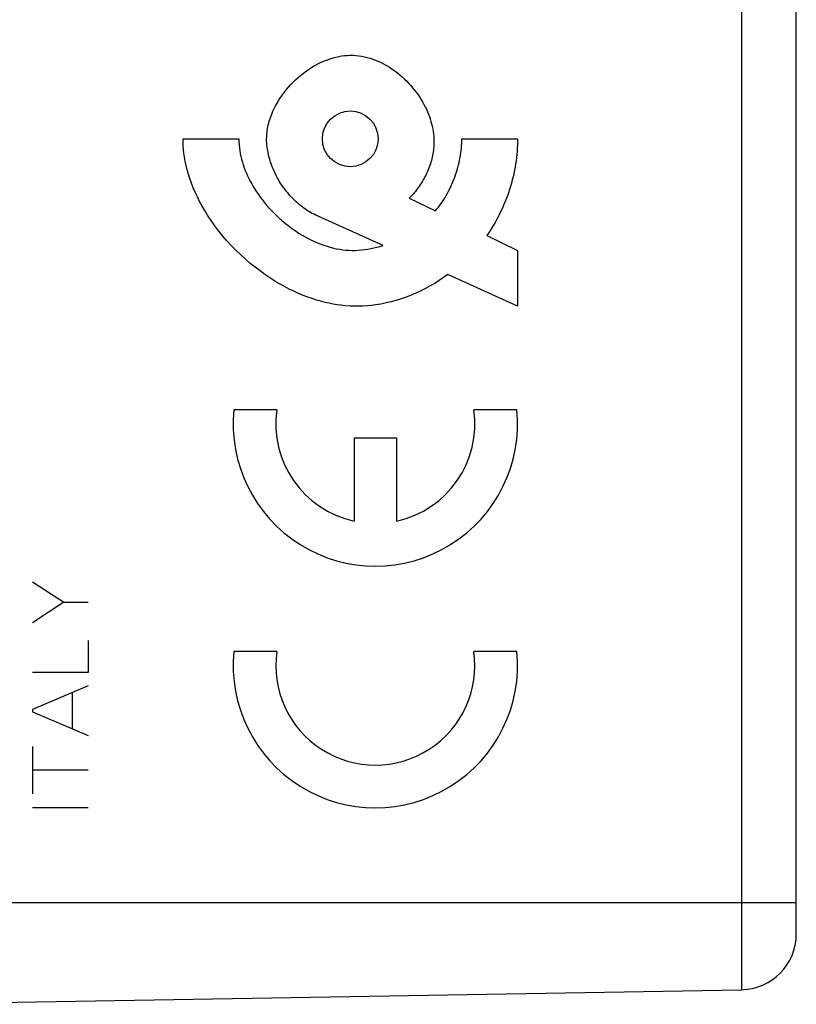
# Model space of a CAD drawing. Units: millimetres. Extents: x 89 to 215, y 77 to 144.
# Drawn here: x 117 to 131, y 82 to 100 of the extents above; entities that cross this region are included whole.
import ezdxf

# ---------------------------------------------------------------- set-up
doc = ezdxf.new("R2010")
doc.units = ezdxf.units.MM
doc.header["$LTSCALE"] = 16.335
doc.layers.get('0').update_dxf_attribs({"linetype": 'CONTINUOUS'})
doc.layers.add('ASSI', color=7, linetype='CONTINUOUS')
doc.layers.add('CURVE', color=7, linetype='CONTINUOUS')

msp = doc.modelspace()

# ---------------------------------------------------------------- linework, layer by layer
at = {"color": 7, "linetype": 'CONTINUOUS'}
for p, q in [((130.859, 83.39), (130.859, 119.917)), ((114.859, 82.128), (129.876, 82.39))]:
    msp.add_line(p, q, dxfattribs=at)
at = {"color": 250, "linetype": 'CONTINUOUS'}
for p, q in [((129.876, 104.527), (129.876, 82.39)), ((104.859, 83.953), (130.859, 83.953))]:
    msp.add_line(p, q, dxfattribs=at)
at = {"color": 7, "linetype": 'CONTINUOUS'}
msp.add_arc((129.859, 83.39), 1, 271, 360, dxfattribs=at)
at = {"layer": 'ASSI', "color": 7, "linetype": 'CONTINUOUS'}
for p, q in [((130.859, 83.39), (130.859, 119.917)), ((114.859, 82.128), (129.876, 82.39))]:
    msp.add_line(p, q, dxfattribs=at)
at = {"layer": 'ASSI', "color": 250, "linetype": 'CONTINUOUS'}
for p, q in [((129.876, 104.527), (129.876, 82.39)), ((104.859, 83.953), (130.859, 83.953))]:
    msp.add_line(p, q, dxfattribs=at)
at = {"layer": 'ASSI', "color": 7, "linetype": 'CONTINUOUS'}
msp.add_arc((129.859, 83.39), 1, 271, 360, dxfattribs=at)
at = {"layer": 'CURVE', "color": 250, "linetype": 'CONTINUOUS'}
for p, q in [((119.859, 97.653), (120.859, 97.653)), ((124.859, 97.653), (125.859, 97.653)), ((123.917, 96.589), (124.387, 96.363)), ((123.448, 95.741), (122.243, 96.285)), ((125.307, 95.919), (125.859, 95.653)), ((125.859, 95.653), (125.859, 94.653)), ((125.859, 94.653), (124.61, 95.217)), ((121.542, 92.794), (120.772, 92.794)), ((125.846, 92.794), (125.076, 92.794)), ((123.691, 92.284), (122.926, 92.284)), ((122.926, 92.284), (122.926, 90.795)), ((123.691, 90.795), (123.691, 92.284)), ((117.159, 89.707), (117.72, 89.339)), ((117.72, 89.339), (117.159, 88.972)), ((117.72, 89.339), (118.159, 89.339)), ((118.159, 88.652), (118.159, 88.079)), ((121.542, 88.459), (120.772, 88.459)), ((125.846, 88.459), (125.076, 88.459)), ((118.159, 88.079), (117.159, 88.079)), ((118.159, 87.839), (117.159, 87.415)), ((117.868, 87.716), (117.868, 87.07)), ((117.159, 87.415), (117.159, 87.372)), ((117.159, 87.372), (118.159, 86.947)), ((117.159, 86.753), (117.159, 85.905)), ((117.159, 86.333), (118.159, 86.333)), ((118.159, 85.653), (117.159, 85.653))]:
    msp.add_line(p, q, dxfattribs=at)
for points in [[(121.359, 97.653), (121.36, 97.692), (121.362, 97.731), (121.366, 97.772), (121.37, 97.803), (121.375, 97.835), (121.381, 97.868), (121.389, 97.902), (121.397, 97.937), (121.407, 97.973), (121.419, 98.01), (121.431, 98.047), (121.45, 98.097), (121.471, 98.147), (121.495, 98.197), (121.52, 98.246), (121.548, 98.296), (121.577, 98.345), (121.609, 98.394), (121.642, 98.442), (121.677, 98.49), (121.714, 98.536), (121.753, 98.582), (121.793, 98.627), (121.835, 98.67), (121.878, 98.712), (121.922, 98.752), (121.966, 98.79), (122.011, 98.826), (122.057, 98.861), (122.104, 98.894), (122.152, 98.925), (122.2, 98.955), (122.248, 98.982), (122.298, 99.008), (122.347, 99.032), (122.397, 99.054), (122.448, 99.073), (122.498, 99.091), (122.549, 99.107), (122.6, 99.12), (122.651, 99.131), (122.702, 99.14), (122.754, 99.147), (122.805, 99.151), (122.857, 99.153), (122.909, 99.152), (122.961, 99.149), (123.012, 99.144), (123.063, 99.136), (123.114, 99.126), (123.164, 99.114), (123.213, 99.1), (123.261, 99.084), (123.309, 99.066), (123.356, 99.047), (123.402, 99.026), (123.456, 98.998), (123.509, 98.969), (123.561, 98.938), (123.61, 98.905), (123.659, 98.871), (123.705, 98.836), (123.75, 98.799), (123.793, 98.762), (123.834, 98.724), (123.873, 98.686), (123.909, 98.648), (123.944, 98.609), (123.976, 98.571), (124.007, 98.534), (124.035, 98.496), (124.062, 98.459), (124.088, 98.423), (124.112, 98.386), (124.134, 98.35), (124.155, 98.315), (124.18, 98.27), (124.203, 98.226), (124.224, 98.183), (124.243, 98.14), (124.261, 98.097), (124.277, 98.053), (124.292, 98.01), (124.306, 97.967), (124.318, 97.922), (124.329, 97.878), (124.338, 97.833), (124.346, 97.787), (124.352, 97.741), (124.356, 97.694), (124.359, 97.647), (124.36, 97.6)], [(124.61, 95.217), (124.533, 95.163), (124.454, 95.111), (124.373, 95.061), (124.292, 95.014), (124.208, 94.969), (124.123, 94.927), (124.037, 94.887), (123.95, 94.85), (123.861, 94.815), (123.772, 94.784), (123.683, 94.756), (123.592, 94.731), (123.5, 94.709), (123.408, 94.69), (123.313, 94.675), (123.241, 94.665), (123.167, 94.658), (123.092, 94.653), (123.016, 94.651), (122.937, 94.651), (122.857, 94.653), (122.775, 94.659), (122.691, 94.668), (122.622, 94.677), (122.551, 94.689), (122.479, 94.704), (122.406, 94.72), (122.331, 94.74), (122.254, 94.762), (122.176, 94.787), (122.096, 94.815), (122.015, 94.846), (121.933, 94.88), (121.849, 94.918), (121.765, 94.959), (121.679, 95.003), (121.592, 95.051), (121.505, 95.103), (121.417, 95.159), (121.328, 95.219), (121.24, 95.283), (121.151, 95.35), (121.064, 95.42), (120.978, 95.494), (120.893, 95.571), (120.81, 95.651), (120.729, 95.734), (120.65, 95.82), (120.574, 95.909), (120.5, 96), (120.43, 96.093), (120.362, 96.188), (120.299, 96.284), (120.249, 96.365), (120.201, 96.447), (120.157, 96.529), (120.116, 96.612), (120.077, 96.694), (120.042, 96.776), (120.01, 96.858), (119.981, 96.939), (119.956, 97.02), (119.934, 97.099), (119.914, 97.177), (119.899, 97.252), (119.886, 97.325), (119.876, 97.395), (119.868, 97.462), (119.863, 97.528), (119.86, 97.592), (119.859, 97.653)], [(120.859, 97.653), (120.86, 97.599), (120.863, 97.545), (120.869, 97.492), (120.876, 97.44), (120.885, 97.388), (120.896, 97.337), (120.909, 97.286), (120.923, 97.235), (120.939, 97.185), (120.956, 97.136), (120.975, 97.087), (120.995, 97.038), (121.017, 96.989), (121.04, 96.941), (121.065, 96.893), (121.091, 96.845), (121.118, 96.798), (121.147, 96.75), (121.178, 96.703), (121.21, 96.656), (121.244, 96.609), (121.278, 96.563), (121.315, 96.517), (121.352, 96.472), (121.404, 96.412), (121.459, 96.354), (121.515, 96.297), (121.573, 96.242), (121.634, 96.188), (121.696, 96.136), (121.744, 96.098), (121.792, 96.062), (121.842, 96.026), (121.893, 95.991), (121.945, 95.958), (121.998, 95.926), (122.051, 95.895), (122.106, 95.866), (122.161, 95.838), (122.216, 95.812), (122.272, 95.788), (122.329, 95.766), (122.385, 95.745), (122.442, 95.726), (122.499, 95.71), (122.556, 95.695), (122.612, 95.683), (122.669, 95.672), (122.725, 95.664), (122.782, 95.658), (122.838, 95.654), (122.894, 95.652), (122.95, 95.653), (123.006, 95.656), (123.061, 95.66), (123.117, 95.667), (123.172, 95.675), (123.227, 95.685), (123.282, 95.697), (123.337, 95.71), (123.392, 95.725), (123.448, 95.741)], [(122.243, 96.285), (122.21, 96.3), (122.178, 96.317), (122.147, 96.334), (122.116, 96.352), (122.086, 96.37), (122.056, 96.39), (122.027, 96.41), (121.999, 96.431), (121.97, 96.453), (121.943, 96.476), (121.916, 96.499), (121.889, 96.523), (121.858, 96.552), (121.828, 96.582), (121.798, 96.613), (121.77, 96.645), (121.742, 96.677), (121.715, 96.711), (121.689, 96.744), (121.663, 96.779), (121.639, 96.814), (121.615, 96.849), (121.592, 96.885), (121.571, 96.922), (121.55, 96.959), (121.53, 96.997), (121.511, 97.035), (121.492, 97.074), (121.475, 97.113), (121.459, 97.153), (121.444, 97.193), (121.43, 97.233), (121.419, 97.267), (121.409, 97.301), (121.4, 97.336), (121.392, 97.371), (121.384, 97.405), (121.378, 97.44), (121.372, 97.476), (121.367, 97.511), (121.364, 97.546), (121.361, 97.582), (121.359, 97.617), (121.359, 97.653)], [(124.36, 97.6), (124.36, 97.569), (124.358, 97.538), (124.356, 97.507), (124.353, 97.476), (124.35, 97.445), (124.345, 97.414), (124.34, 97.383), (124.334, 97.352), (124.328, 97.322), (124.321, 97.292), (124.313, 97.262), (124.304, 97.232), (124.295, 97.202), (124.285, 97.173), (124.275, 97.144), (124.264, 97.115), (124.252, 97.087), (124.24, 97.058), (124.227, 97.03), (124.213, 97.002), (124.199, 96.974), (124.184, 96.947), (124.169, 96.919), (124.153, 96.892), (124.137, 96.866), (124.12, 96.839), (124.102, 96.813), (124.084, 96.787), (124.065, 96.761), (124.046, 96.736), (124.026, 96.711), (124.005, 96.686), (123.984, 96.661), (123.962, 96.637), (123.94, 96.613), (123.917, 96.589)], [(124.387, 96.363), (124.413, 96.395), (124.439, 96.427), (124.464, 96.461), (124.489, 96.495), (124.513, 96.53), (124.536, 96.565), (124.559, 96.602), (124.581, 96.639), (124.602, 96.678), (124.623, 96.717), (124.644, 96.757), (124.663, 96.798), (124.682, 96.839), (124.7, 96.881), (124.717, 96.924), (124.734, 96.967), (124.749, 97.01), (124.763, 97.054), (124.777, 97.097), (124.789, 97.141), (124.8, 97.185), (124.811, 97.229), (124.82, 97.273), (124.828, 97.316), (124.836, 97.359), (124.842, 97.402), (124.847, 97.444), (124.851, 97.486), (124.855, 97.528), (124.857, 97.57), (124.858, 97.612), (124.859, 97.653)], [(125.859, 97.653), (125.858, 97.598), (125.857, 97.542), (125.854, 97.486), (125.85, 97.43), (125.845, 97.374), (125.839, 97.317), (125.832, 97.261), (125.823, 97.204), (125.814, 97.146), (125.803, 97.089), (125.791, 97.031), (125.778, 96.973), (125.764, 96.915), (125.748, 96.857), (125.732, 96.8), (125.714, 96.743), (125.695, 96.686), (125.676, 96.629), (125.655, 96.573), (125.633, 96.518), (125.61, 96.463), (125.587, 96.409), (125.562, 96.356), (125.537, 96.304), (125.511, 96.253), (125.484, 96.203), (125.457, 96.153), (125.428, 96.105), (125.399, 96.057), (125.369, 96.01), (125.339, 95.964), (125.307, 95.919)]]:
    msp.add_lwpolyline(points, dxfattribs=at)
msp.add_ellipse((122.859, 97.653), major_axis=(0, 0.5), ratio=1, dxfattribs=at)
for centre, major_axis, start_param, end_param in [((123.309, 92.539), (2.55, 0), 3.041425, 6.383353), ((123.309, 92.539), (0, 1.785), 1.427449, 2.925632), ((123.309, 92.539), (1.785, 0), -1.354836, 0.143348), ((123.309, 88.204), (0, 2.55), 1.470629, 4.812556), ((123.309, 88.204), (0, 1.785), 1.427449, 4.855737)]:
    msp.add_ellipse(centre, major_axis=major_axis, ratio=1, start_param=start_param, end_param=end_param, dxfattribs=at)

doc.saveas('drawing.dxf')
